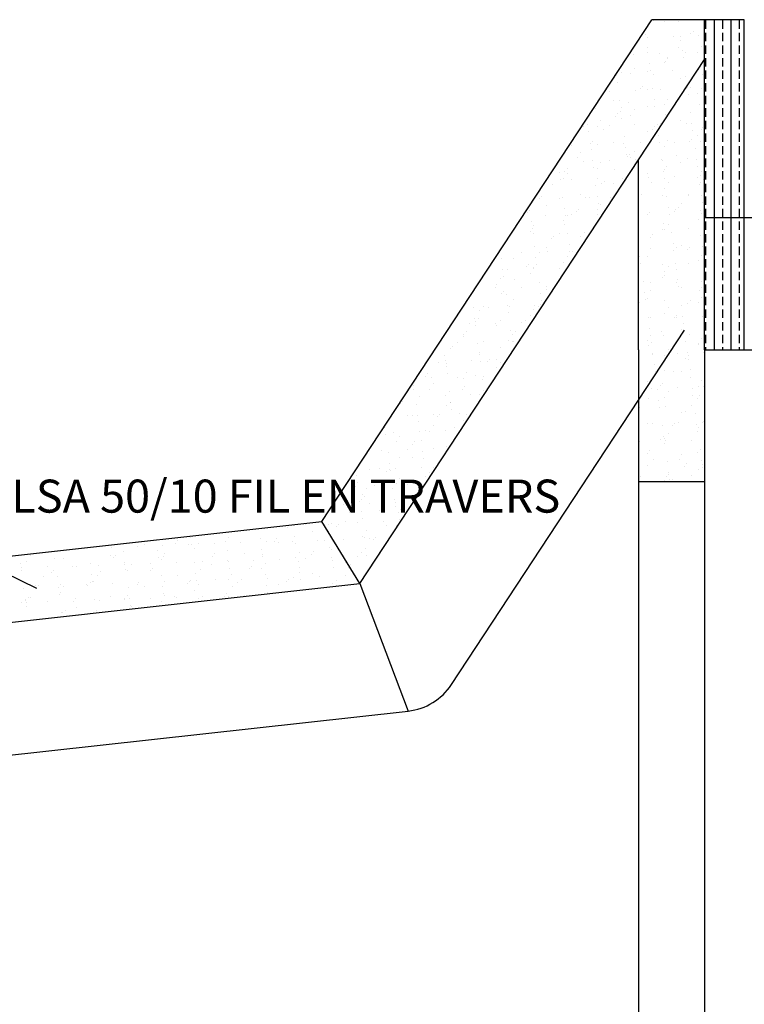
# Model space of a CAD drawing. Extents: x 0 to 1191, y -5 to 850.
# Drawn here: x 249 to 304, y 409 to 483 of the extents above; entities that cross this region are included whole.
import ezdxf

# ---------------------------------------------------------------- set-up
doc = ezdxf.new("R2010")
doc.units = 0
doc.header["$MEASUREMENT"] = 0
doc.linetypes.add('CACHE', pattern=[9.525, 6.35, -3.175])
doc.layers.get('0').update_dxf_attribs({"linetype": 'CONTINUOUS'})
doc.layers.add('CACHE', color=6, linetype='CACHE')
doc.layers.add('HACHURES', color=1, linetype='CONTINUOUS')

# ---------------------------------------------------------------- blocks, each defined once
blk = doc.blocks.new('*X10')
at = {"color": 0}
for p, q in [((297.085024, 483.247661), (297.085024, 483.247661)), ((297.859091, 483.229391), (297.859091, 483.229391)), ((298.954717, 483.175076), (298.954717, 483.175076)), ((296.447465, 482.238328), (296.447465, 482.238328)), ((296.584415, 482.006328), (296.584415, 482.006328)), ((298.542068, 482.07033), (298.542068, 482.07033)), ((299.120402, 482.036258), (299.120402, 482.036258)), ((299.136399, 481.795065), (299.136399, 481.795065)), ((299.884932, 482.27586), (299.884932, 482.27586)), ((300.056532, 482.463129), (300.056532, 482.463129)), ((300.499721, 482.134331), (300.499721, 482.134331)), ((296.576235, 481.215709), (296.576235, 481.215709)), ((298.958293, 481.264611), (298.958293, 481.264611)), ((300.681955, 481.314413), (300.681955, 481.314413)), ((295.566885, 480.717136), (295.566885, 480.717136)), ((296.629147, 480.858316), (296.629147, 480.858316)), ((297.524537, 480.781137), (297.524537, 480.781137)), ((298.137788, 480.493864), (298.137788, 480.493864)), ((298.148341, 480.380704), (298.148341, 480.380704)), ((299.245143, 480.969072), (299.245143, 480.969072)), ((299.314766, 480.440235), (299.314766, 480.440235)), ((299.48219, 480.845138), (299.48219, 480.845138)), ((300.409007, 480.88597), (300.409007, 480.88597)), ((295.593621, 479.673315), (295.593621, 479.673315)), ((296.737891, 480.032324), (296.737891, 480.032324)), ((297.86484, 480.065421), (297.86484, 480.065421)), ((297.976741, 480.193435), (297.976741, 480.193435)), ((294.23064, 479.095576), (294.23064, 479.095576)), ((294.614297, 479.343308), (294.614297, 479.343308)), ((295.320673, 479.244872), (295.320673, 479.244872)), ((296.57195, 479.407309), (296.57195, 479.407309)), ((296.807514, 479.503487), (296.807514, 479.503487)), ((297.050102, 479.182186), (297.050102, 479.182186)), ((298.529603, 479.471311), (298.529603, 479.471311)), ((299.126151, 478.872289), (299.126151, 478.872289)), ((299.496448, 479.060223), (299.496448, 479.060223)), ((294.300262, 478.566739), (294.300262, 478.566739)), ((296.06855, 478.11101), (296.06855, 478.11101)), ((296.24015, 478.298279), (296.24015, 478.298279)), ((296.581984, 478.05174), (296.581984, 478.05174)), ((296.989196, 478.123475), (296.989196, 478.123475)), ((293.708097, 477.909027), (293.708097, 477.909027)), ((295.665749, 477.973028), (295.665749, 477.973028)), ((297.623402, 478.037029), (297.623402, 478.037029)), ((298.143537, 477.329894), (298.143537, 477.329894)), ((292.690566, 476.619834), (292.690566, 476.619834)), ((294.037817, 477.231191), (294.037817, 477.231191)), ((294.481944, 477.186727), (294.481944, 477.186727)), ((294.648219, 476.683835), (294.648219, 476.683835)), ((295.141911, 477.099761), (295.141911, 477.099761)), ((296.605872, 476.747837), (296.605872, 476.747837)), ((297.09794, 477.297483), (297.09794, 477.297483)), ((297.167563, 476.768646), (297.167563, 476.768646)), ((297.870589, 476.901452), (297.870589, 476.901452)), ((298.563525, 476.811838), (298.563525, 476.811838)), ((294.160359, 476.028585), (294.160359, 476.028585)), ((294.331959, 476.215854), (294.331959, 476.215854)), ((294.590688, 476.360735), (294.590688, 476.360735)), ((294.660311, 475.831898), (294.660311, 475.831898)), ((295.326422, 476.080903), (295.326422, 476.080903)), ((295.59937, 476.509345), (295.59937, 476.509345)), ((297.941819, 476.12796), (297.941819, 476.12796)), ((291.737978, 475.246007), (291.737978, 475.246007)), ((292.083436, 475.423987), (292.083436, 475.423987)), ((292.782255, 475.260354), (292.782255, 475.260354)), ((293.055203, 475.688796), (293.055203, 475.688796)), ((293.695631, 475.310008), (293.695631, 475.310008)), ((295.653284, 475.374009), (295.653284, 475.374009)), ((297.131867, 475.244053), (297.131867, 475.244053)), ((297.349245, 475.388634), (297.349245, 475.388634)), ((297.610937, 475.43801), (297.610937, 475.43801)), ((292.153059, 474.89515), (292.153059, 474.89515)), ((293.23372, 475.017336), (293.23372, 475.017336)), ((294.841993, 474.451886), (294.841993, 474.451886)), ((296.587732, 474.88777), (296.587732, 474.88777)), ((296.960268, 475.056784), (296.960268, 475.056784)), ((290.831778, 473.811725), (290.831778, 473.811725)), ((292.252168, 473.94616), (292.252168, 473.94616)), ((292.423768, 474.133429), (292.423768, 474.133429)), ((292.789431, 473.875727), (292.789431, 473.875727)), ((294.043565, 474.067221), (294.043565, 474.067221)), ((294.747084, 473.939728), (294.747084, 473.939728)), ((294.950737, 473.625894), (294.950737, 473.625894)), ((296.033628, 474.045535), (296.033628, 474.045535)), ((296.704737, 474.003729), (296.704737, 474.003729)), ((291.325529, 472.93491), (291.325529, 472.93491)), ((291.499398, 473.246672), (291.499398, 473.246672)), ((292.334741, 473.515138), (292.334741, 473.515138)), ((295.02036, 473.097057), (295.02036, 473.097057)), ((295.052077, 472.974359), (295.052077, 472.974359)), ((295.223676, 473.161628), (295.223676, 473.161628)), ((295.332171, 472.916933), (295.332171, 472.916933)), ((295.605119, 473.345376), (295.605119, 473.345376)), ((289.814247, 472.522533), (289.814247, 472.522533)), ((291.7719, 472.586534), (291.7719, 472.586534)), ((292.443485, 472.689146), (292.443485, 472.689146)), ((292.513108, 472.160309), (292.513108, 472.160309)), ((292.788004, 472.096384), (292.788004, 472.096384)), ((293.060952, 472.524827), (293.060952, 472.524827)), ((293.729553, 472.650535), (293.729553, 472.650535)), ((295.687206, 472.714537), (295.687206, 472.714537)), ((289.936233, 471.752398), (289.936233, 471.752398)), ((290.343977, 471.863735), (290.343977, 471.863735)), ((290.515577, 472.051003), (290.515577, 472.051003)), ((290.516785, 471.704278), (290.516785, 471.704278)), ((294.125437, 471.96311), (294.125437, 471.96311)), ((294.734618, 471.340709), (294.734618, 471.340709)), ((295.202042, 471.717045), (295.202042, 471.717045)), ((289.417338, 470.852485), (289.417338, 470.852485)), ((290.005856, 471.223561), (290.005856, 471.223561)), ((290.243837, 471.275835), (290.243837, 471.275835)), ((290.819313, 471.212706), (290.819313, 471.212706)), ((292.69479, 470.780297), (292.69479, 470.780297)), ((292.776966, 471.276708), (292.776966, 471.276708)), ((293.143885, 470.891934), (293.143885, 470.891934)), ((293.315485, 471.079203), (293.315485, 471.079203)), ((294.049314, 470.903252), (294.049314, 470.903252)), ((288.607386, 469.968578), (288.607386, 469.968578)), ((291.505147, 470.082703), (291.505147, 470.082703)), ((292.217246, 469.880685), (292.217246, 469.880685)), ((292.803534, 469.954304), (292.803534, 469.954304)), ((293.828418, 469.906428), (293.828418, 469.906428)), ((288.435786, 469.78131), (288.435786, 469.78131)), ((288.96098, 469.262154), (288.96098, 469.262154)), ((289.913112, 469.778425), (289.913112, 469.778425)), ((290.187538, 469.843549), (290.187538, 469.843549)), ((291.870765, 469.842427), (291.870765, 469.842427)), ((292.873156, 469.425468), (292.873156, 469.425468)), ((293.066701, 469.360857), (293.066701, 469.360857)), ((287.509147, 468.77006), (287.509147, 468.77006)), ((287.680286, 468.906801), (287.680286, 468.906801)), ((288.895582, 468.489233), (288.895582, 468.489233)), ((290.296282, 469.017556), (290.296282, 469.017556)), ((290.365905, 468.48872), (290.365905, 468.48872)), ((290.522534, 468.540308), (290.522534, 468.540308)), ((290.853235, 468.553234), (290.853235, 468.553234)), ((291.235694, 468.809509), (291.235694, 468.809509)), ((291.407294, 468.996778), (291.407294, 468.996778)), ((292.793752, 468.932415), (292.793752, 468.932415)), ((292.810888, 468.617235), (292.810888, 468.617235)), ((287.78903, 468.080808), (287.78903, 468.080808)), ((287.978367, 467.719759), (287.978367, 467.719759)), ((290.249585, 468.111865), (290.249585, 468.111865)), ((290.309055, 467.79826), (290.309055, 467.79826)), ((287.705418, 467.291316), (287.705418, 467.291316)), ((287.858653, 467.551972), (287.858653, 467.551972)), ((287.942994, 467.115405), (287.942994, 467.115405)), ((289.499103, 466.914353), (289.499103, 466.914353)), ((289.900647, 467.179406), (289.900647, 467.179406)), ((290.547587, 467.108708), (290.547587, 467.108708)), ((291.510896, 466.918733), (291.510896, 466.918733)), ((291.8583, 467.243407), (291.8583, 467.243407)), ((288.040335, 466.17196), (288.040335, 466.17196)), ((289.327503, 466.727084), (289.327503, 466.727084)), ((290.656331, 466.282715), (290.656331, 466.282715)), ((287.036794, 465.681124), (287.036794, 465.681124)), ((288.400864, 465.715835), (288.400864, 465.715835)), ((288.966729, 466.098184), (288.966729, 466.098184)), ((288.994447, 465.745125), (288.994447, 465.745125)), ((290.528282, 465.376339), (290.528282, 465.376339)), ((290.725953, 465.753879), (290.725953, 465.753879)), ((290.9521, 465.809126), (290.9521, 465.809126)), ((285.533083, 465.235212), (285.533083, 465.235212)), ((286.422562, 465.277635), (286.422562, 465.277635)), ((287.419312, 464.644659), (287.419312, 464.644659)), ((287.590912, 464.831927), (287.590912, 464.831927)), ((288.149079, 465.345967), (288.149079, 465.345967)), ((288.218702, 464.81713), (288.218702, 464.81713)), ((290.255334, 464.947896), (290.255334, 464.947896)), ((285.641827, 464.409219), (285.641827, 464.409219)), ((286.019263, 464.391931), (286.019263, 464.391931)), ((287.711167, 464.127347), (287.711167, 464.127347)), ((287.976916, 464.455932), (287.976916, 464.455932)), ((287.984115, 464.55579), (287.984115, 464.55579)), ((289.934569, 464.519934), (289.934569, 464.519934)), ((285.167, 463.306798), (285.167, 463.306798)), ((285.439948, 463.735241), (285.439948, 463.735241)), ((285.71145, 463.880382), (285.71145, 463.880382)), ((286.492673, 463.633409), (286.492673, 463.633409)), ((288.400384, 463.437119), (288.400384, 463.437119)), ((288.981981, 463.146106), (288.981981, 463.146106)), ((285.066676, 463.018104), (285.066676, 463.018104)), ((285.511121, 462.562234), (285.511121, 462.562234)), ((285.682721, 462.749502), (285.682721, 462.749502)), ((285.893132, 462.500371), (285.893132, 462.500371)), ((287.024328, 463.082105), (287.024328, 463.082105)), ((288.509128, 462.611126), (288.509128, 462.611126)), ((288.972478, 462.934215), (288.972478, 462.934215)), ((289.292581, 462.661609), (289.292581, 462.661609)), ((286.001876, 461.674378), (286.001876, 461.674378)), ((286.118128, 461.647824), (286.118128, 461.647824)), ((286.428311, 462.113666), (286.428311, 462.113666)), ((288.075781, 461.711825), (288.075781, 461.711825)), ((288.48263, 461.777702), (288.48263, 461.777702)), ((288.57875, 462.082289), (288.57875, 462.082289)), ((283.38588, 461.563622), (283.38588, 461.563622)), ((283.884144, 461.293116), (283.884144, 461.293116)), ((284.160475, 461.583822), (284.160475, 461.583822)), ((284.584482, 461.550984), (284.584482, 461.550984)), ((286.071499, 461.145541), (286.071499, 461.145541)), ((287.716916, 460.963377), (287.716916, 460.963377)), ((287.989864, 461.39182), (287.989864, 461.39182)), ((288.31103, 461.590433), (288.31103, 461.590433)), ((283.142945, 460.29463), (283.142945, 460.29463)), ((283.494624, 460.73763), (283.494624, 460.73763)), ((283.564247, 460.208793), (283.564247, 460.208793)), ((283.60293, 460.479809), (283.60293, 460.479809)), ((283.77453, 460.667077), (283.77453, 460.667077)), ((285.100598, 460.358631), (285.100598, 460.358631)), ((285.445697, 460.571271), (285.445697, 460.571271)), ((287.058251, 460.422632), (287.058251, 460.422632)), ((287.38439, 460.579184), (287.38439, 460.579184)), ((282.676291, 459.468559), (282.676291, 459.468559)), ((282.90153, 459.750722), (282.90153, 459.750722)), ((285.172749, 460.142828), (285.172749, 460.142828)), ((286.253181, 459.765529), (286.253181, 459.765529)), ((286.402839, 459.508008), (286.402839, 459.508008)), ((286.574439, 459.695277), (286.574439, 459.695277)), ((282.190357, 458.920802), (282.190357, 458.920802)), ((282.628582, 459.322279), (282.628582, 459.322279)), ((283.745929, 458.828781), (283.745929, 458.828781)), ((284.14801, 458.984803), (284.14801, 458.984803)), ((286.105663, 459.048805), (286.105663, 459.048805)), ((286.361925, 458.939537), (286.361925, 458.939537)), ((286.434059, 458.949696), (286.434059, 458.949696)), ((281.694739, 458.397384), (281.694739, 458.397384)), ((281.866339, 458.584652), (281.866339, 458.584652)), ((283.854673, 458.002789), (283.854673, 458.002789)), ((283.889892, 458.129147), (283.889892, 458.129147)), ((285.476199, 458.496759), (285.476199, 458.496759)), ((286.431547, 458.4107), (286.431547, 458.4107)), ((280.7681, 457.386134), (280.7681, 457.386134)), ((281.238677, 457.892033), (281.238677, 457.892033)), ((281.284157, 457.486521), (281.284157, 457.486521)), ((281.345725, 457.308598), (281.345725, 457.308598)), ((283.24181, 457.550522), (283.24181, 457.550522)), ((283.924296, 457.473952), (283.924296, 457.473952)), ((284.494648, 457.425583), (284.494648, 457.425583)), ((284.666248, 457.612851), (284.666248, 457.612851)), ((285.199463, 457.614523), (285.199463, 457.614523)), ((285.451446, 457.407302), (285.451446, 457.407302)), ((279.958148, 456.502227), (279.958148, 456.502227)), ((281.347421, 457.066041), (281.347421, 457.066041)), ((281.417044, 456.537204), (281.417044, 456.537204)), ((282.907279, 456.586753), (282.907279, 456.586753)), ((285.178498, 456.978859), (285.178498, 456.978859)), ((279.786548, 456.314959), (279.786548, 456.314959)), ((280.266626, 456.197328), (280.266626, 456.197328)), ((280.363112, 455.766204), (280.363112, 455.766204)), ((282.224279, 456.26133), (282.224279, 456.26133)), ((282.634331, 456.15831), (282.634331, 456.15831)), ((283.568008, 456.414333), (283.568008, 456.414333)), ((284.105978, 456.09394), (284.105978, 456.09394)), ((284.181932, 456.325331), (284.181932, 456.325331)), ((278.859909, 455.303709), (278.859909, 455.303709)), ((278.909792, 455.600456), (278.909792, 455.600456)), ((280.090164, 455.337761), (280.090164, 455.337761)), ((281.598726, 455.157192), (281.598726, 455.157192)), ((282.586457, 455.343158), (282.586457, 455.343158)), ((282.758056, 455.530426), (282.758056, 455.530426)), ((283.229344, 454.951503), (283.229344, 454.951503)), ((283.895641, 454.965177), (283.895641, 454.965177)), ((284.214722, 455.267948), (284.214722, 455.267948)), ((277.878357, 454.232534), (277.878357, 454.232534)), ((278.049957, 454.419802), (278.049957, 454.419802)), ((279.091474, 454.220444), (279.091474, 454.220444)), ((279.314038, 454.823501), (279.314038, 454.823501)), ((281.271691, 454.887502), (281.271691, 454.887502)), ((281.659817, 454.331908), (281.659817, 454.331908)), ((281.70747, 454.3312), (281.70747, 454.3312)), ((280.365491, 453.453221), (280.365491, 453.453221)), ((280.849865, 453.448001), (280.849865, 453.448001)), ((281.351474, 454.144628), (281.351474, 454.144628)), ((281.777092, 453.802363), (281.777092, 453.802363)), ((282.323144, 453.517222), (282.323144, 453.517222)), ((278.407838, 453.38922), (278.407838, 453.38922)), ((278.807307, 453.324079), (278.807307, 453.324079)), ((279.200218, 453.394452), (279.200218, 453.394452)), ((279.269841, 452.865615), (279.269841, 452.865615)), ((280.678266, 453.260733), (280.678266, 453.260733)), ((282.640079, 452.99434), (282.640079, 452.99434)), ((282.913028, 453.422783), (282.913028, 453.422783)), ((276.692966, 452.457704), (276.692966, 452.457704)), ((277.390308, 452.100027), (277.390308, 452.100027)), ((279.347961, 452.164028), (279.347961, 452.164028)), ((279.751626, 452.249483), (279.751626, 452.249483)), ((280.095912, 452.173791), (280.095912, 452.173791)), ((280.368861, 452.602234), (280.368861, 452.602234)), ((281.305614, 452.228029), (281.305614, 452.228029)), ((281.958774, 452.422351), (281.958774, 452.422351)), ((276.762589, 451.928867), (276.762589, 451.928867)), ((277.551745, 451.353242), (277.551745, 451.353242)), ((277.824693, 451.781685), (277.824693, 451.781685)), ((278.941674, 451.365576), (278.941674, 451.365576)), ((279.451523, 451.485603), (279.451523, 451.485603)), ((276.43772, 450.726199), (276.43772, 450.726199)), ((276.944271, 450.548855), (276.944271, 450.548855)), ((278.395373, 450.7902), (278.395373, 450.7902)), ((278.770075, 451.178308), (278.770075, 451.178308)), ((279.560267, 450.65961), (279.560267, 450.65961)), ((280.353026, 450.854202), (280.353026, 450.854202)), ((281.357223, 450.980659), (281.357223, 450.980659)), ((277.053015, 449.722862), (277.053015, 449.722862)), ((277.843435, 450.167058), (277.843435, 450.167058)), ((278.813056, 450.16011), (278.813056, 450.16011)), ((279.629889, 450.130774), (279.629889, 450.130774)), ((275.53152, 449.291918), (275.53152, 449.291918)), ((276.268889, 449.339561), (276.268889, 449.339561)), ((276.861883, 449.095883), (276.861883, 449.095883)), ((277.033483, 449.283151), (277.033483, 449.283151)), ((277.122638, 449.194026), (277.122638, 449.194026)), ((277.489173, 449.355919), (277.489173, 449.355919)), ((279.446826, 449.419921), (279.446826, 449.419921)), ((280.101661, 449.009822), (280.101661, 449.009822)), ((280.374609, 449.438265), (280.374609, 449.438265)), ((274.545763, 448.786114), (274.545763, 448.786114)), ((274.615386, 448.257278), (274.615386, 448.257278)), ((277.830442, 448.617716), (277.830442, 448.617716)), ((279.811571, 448.750762), (279.811571, 448.750762)), ((279.833392, 448.31135), (279.833392, 448.31135)), ((274.513989, 448.002725), (274.513989, 448.002725)), ((275.286275, 447.797167), (275.286275, 447.797167)), ((275.935244, 448.084633), (275.935244, 448.084633)), ((276.471642, 448.066727), (276.471642, 448.066727)), ((277.30432, 447.814014), (277.30432, 447.814014)), ((277.557494, 448.189273), (277.557494, 448.189273)), ((278.429295, 448.130728), (278.429295, 448.130728)), ((279.661792, 448.124082), (279.661792, 448.124082)), ((274.797068, 446.877266), (274.797068, 446.877266)), ((274.953692, 447.013458), (274.953692, 447.013458)), ((275.013327, 447.368724), (275.013327, 447.368724)), ((275.125292, 447.200726), (275.125292, 447.200726)), ((277.413064, 446.988021), (277.413064, 446.988021)), ((277.476707, 446.7569), (277.476707, 446.7569)), ((278.735152, 447.112832), (278.735152, 447.112832)), ((278.818804, 446.99614), (278.818804, 446.99614)), ((273.561401, 446.628898), (273.561401, 446.628898)), ((274.027053, 446.002208), (274.027053, 446.002208)), ((274.905812, 446.051273), (274.905812, 446.051273)), ((275.519054, 446.692899), (275.519054, 446.692899)), ((276.274637, 446.175591), (276.274637, 446.175591)), ((277.482686, 446.459185), (277.482686, 446.459185)), ((277.753601, 446.041657), (277.753601, 446.041657)), ((277.925201, 446.228925), (277.925201, 446.228925)), ((273.73047, 445.355042), (273.73047, 445.355042)), ((274.612854, 445.258618), (274.612854, 445.258618)), ((274.975435, 445.522436), (274.975435, 445.522436)), ((276.570507, 445.322619), (276.570507, 445.322619)), ((277.836191, 445.453746), (277.836191, 445.453746)), ((264.586379, 444.510286), (264.586379, 444.510286)), ((265.109607, 444.51497), (265.109607, 444.51497)), ((269.318954, 444.891584), (269.318954, 444.891584)), ((269.782564, 445.00377), (269.782564, 445.00377)), ((270.697548, 445.130615), (270.697548, 445.130615)), ((271.186303, 444.534493), (271.186303, 444.534493)), ((272.39856, 445.114525), (272.39856, 445.114525)), ((272.468183, 444.585688), (272.468183, 444.585688)), ((272.655201, 445.194617), (272.655201, 445.194617)), ((273.045501, 444.931032), (273.045501, 444.931032)), ((273.217101, 445.118301), (273.217101, 445.118301)), ((275.292024, 444.633197), (275.292024, 444.633197)), ((276.826961, 445.030407), (276.826961, 445.030407)), ((277.563243, 445.025303), (277.563243, 445.025303)), ((277.664368, 445.079173), (277.664368, 445.079173)), ((261.000994, 443.868853), (261.000994, 443.868853)), ((262.009505, 444.102374), (262.009505, 444.102374)), ((264.610854, 443.780959), (264.610854, 443.780959)), ((264.836659, 444.086527), (264.836659, 444.086527)), ((267.275313, 444.067022), (267.275313, 444.067022)), ((267.722365, 443.777421), (267.722365, 443.777421)), ((268.337402, 443.820408), (268.337402, 443.820408)), ((268.509002, 444.007677), (268.509002, 444.007677)), ((269.680018, 443.841423), (269.680018, 443.841423)), ((269.891308, 444.177777), (269.891308, 444.177777)), ((271.637671, 443.905424), (271.637671, 443.905424)), ((272.118862, 443.919783), (272.118862, 443.919783)), ((272.747857, 443.812648), (272.747857, 443.812648)), ((273.595324, 443.969425), (273.595324, 443.969425)), ((275.019076, 444.204754), (275.019076, 444.204754)), ((275.157117, 444.142425), (275.157117, 444.142425)), ((275.552977, 444.033426), (275.552977, 444.033426)), ((275.84541, 443.959232), (275.84541, 443.959232)), ((276.01701, 444.1465), (276.01701, 444.1465)), ((254.018794, 443.329413), (254.018794, 443.329413)), ((255.976447, 443.393414), (255.976447, 443.393414)), ((256.886257, 443.054871), (256.886257, 443.054871)), ((257.102847, 443.642136), (257.102847, 443.642136)), ((257.9341, 443.457415), (257.9341, 443.457415)), ((258.45972, 443.595717), (258.45972, 443.595717)), ((259.502253, 443.165626), (259.502253, 443.165626)), ((259.891753, 443.521416), (259.891753, 443.521416)), ((260.829394, 443.681584), (260.829394, 443.681584)), ((261.849406, 443.585418), (261.849406, 443.585418)), ((262.079127, 443.573537), (262.079127, 443.573537)), ((262.292492, 443.265978), (262.292492, 443.265978)), ((262.56544, 443.694421), (262.56544, 443.694421)), ((263.807059, 443.649419), (263.807059, 443.649419)), ((264.768061, 443.130274), (264.768061, 443.130274)), ((265.764712, 443.71342), (265.764712, 443.71342)), ((267.384057, 443.241029), (267.384057, 443.241029)), ((268.642136, 443.713944), (268.642136, 443.713944)), ((269.960931, 443.64894), (269.960931, 443.64894)), ((271.30891, 443.035876), (271.30891, 443.035876)), ((272.474909, 443.384205), (272.474909, 443.384205)), ((272.649865, 443.205677), (272.649865, 443.205677)), ((275.265861, 443.316432), (275.265861, 443.316432)), ((276.280386, 443.011622), (276.280386, 443.011622)), ((249.565908, 442.327203), (249.565908, 442.327203)), ((249.838856, 442.755645), (249.838856, 442.755645)), ((251.690072, 442.561387), (251.690072, 442.561387)), ((252.394747, 442.531511), (252.394747, 442.531511)), ((255.915553, 442.775168), (255.915553, 442.775168)), ((256.121295, 442.57096), (256.121295, 442.57096)), ((256.292895, 442.758228), (256.292895, 442.758228)), ((259.571876, 442.636789), (259.571876, 442.636789)), ((259.748325, 442.445429), (259.748325, 442.445429)), ((259.902755, 442.670335), (259.902755, 442.670335)), ((260.021273, 442.873872), (260.021273, 442.873872)), ((262.854471, 442.275591), (262.854471, 442.275591)), ((263.629303, 442.709784), (263.629303, 442.709784)), ((263.800903, 442.897052), (263.800903, 442.897052)), ((264.812124, 442.339593), (264.812124, 442.339593)), ((264.876805, 442.304281), (264.876805, 442.304281)), ((266.097969, 442.893395), (266.097969, 442.893395)), ((266.769777, 442.403594), (266.769777, 442.403594)), ((267.410763, 442.809158), (267.410763, 442.809158)), ((267.453679, 442.712192), (267.453679, 442.712192)), ((268.72743, 442.467595), (268.72743, 442.467595)), ((269.930742, 442.563656), (269.930742, 442.563656)), ((270.142613, 442.268928), (270.142613, 442.268928)), ((270.20369, 442.992099), (270.20369, 442.992099)), ((270.685083, 442.531596), (270.685083, 442.531596)), ((271.13731, 442.848607), (271.13731, 442.848607)), ((272.642736, 442.595598), (272.642736, 442.595598)), ((272.758609, 442.379684), (272.758609, 442.379684)), ((274.600389, 442.659599), (274.600389, 442.659599)), ((274.91877, 442.947982), (274.91877, 442.947982)), ((275.335483, 442.787595), (275.335483, 442.787595)), ((249.113197, 442.153475), (249.113197, 442.153475)), ((249.1509, 441.827583), (249.1509, 441.827583)), ((249.18282, 441.624638), (249.18282, 441.624638)), ((251.108553, 441.891584), (251.108553, 441.891584)), ((251.584796, 441.647604), (251.584796, 441.647604)), ((253.066206, 441.955585), (253.066206, 441.955585)), ((253.371386, 441.954619), (253.371386, 441.954619)), ((254.379005, 442.118123), (254.379005, 442.118123)), ((255.023859, 442.019586), (255.023859, 442.019586)), ((255.194656, 441.55971), (255.194656, 441.55971)), ((256.981512, 442.083588), (256.981512, 442.083588)), ((256.995001, 442.228878), (256.995001, 442.228878)), ((257.064624, 441.700041), (257.064624, 441.700041)), ((257.204158, 441.62488), (257.204158, 441.62488)), ((257.477106, 442.053323), (257.477106, 442.053323)), ((258.921203, 441.599159), (258.921203, 441.599159)), ((258.939165, 442.147589), (258.939165, 442.147589)), ((259.092803, 441.786428), (259.092803, 441.786428)), ((260.896818, 442.21159), (260.896818, 442.21159)), ((262.260809, 442.193526), (262.260809, 442.193526)), ((262.702663, 441.698534), (262.702663, 441.698534)), ((263.553802, 442.072846), (263.553802, 442.072846)), ((264.946428, 441.775444), (264.946428, 441.775444)), ((266.429211, 441.737983), (266.429211, 441.737983)), ((266.600811, 441.925251), (266.600811, 441.925251)), ((267.386575, 441.743107), (267.386575, 441.743107)), ((267.659523, 442.17155), (267.659523, 442.17155)), ((270.210671, 441.837358), (270.210671, 441.837358)), ((272.828232, 441.850847), (272.828232, 441.850847)), ((273.736219, 442.191073), (273.736219, 442.191073)), ((273.937219, 441.876807), (273.937219, 441.876807)), ((274.108819, 442.064075), (274.108819, 442.064075)), ((250.827219, 441.13407), (250.827219, 441.13407)), ((251.413196, 441.460336), (251.413196, 441.460336)), ((251.871754, 441.181375), (251.871754, 441.181375)), ((254.487749, 441.29213), (254.487749, 441.29213)), ((254.557372, 440.763293), (254.557372, 440.763293)), ((254.659991, 440.804331), (254.659991, 440.804331)), ((254.932939, 441.232774), (254.932939, 441.232774)), ((259.753558, 441.256778), (259.753558, 441.256778)), ((259.990618, 440.777309), (259.990618, 440.777309)), ((261.009635, 441.252297), (261.009635, 441.252297)), ((261.892712, 440.814627), (261.892712, 440.814627)), ((261.948271, 440.84131), (261.948271, 440.84131)), ((262.369553, 441.367533), (262.369553, 441.367533)), ((262.439176, 440.838696), (262.439176, 440.838696)), ((263.905924, 440.905311), (263.905924, 440.905311)), ((264.842408, 440.922558), (264.842408, 440.922558)), ((265.115356, 441.351001), (265.115356, 441.351001)), ((265.863577, 440.969313), (265.863577, 440.969313)), ((267.635361, 441.33218), (267.635361, 441.33218)), ((267.82123, 441.033314), (267.82123, 441.033314)), ((269.229119, 440.766182), (269.229119, 440.766182)), ((269.400719, 440.953451), (269.400719, 440.953451)), ((269.778883, 441.097315), (269.778883, 441.097315)), ((270.251357, 441.442936), (270.251357, 441.442936)), ((270.32098, 440.914099), (270.32098, 440.914099)), ((271.192052, 441.370524), (271.192052, 441.370524)), ((271.736536, 441.161316), (271.736536, 441.161316)), ((273.010579, 440.865557), (273.010579, 440.865557)), ((273.694189, 441.225318), (273.694189, 441.225318)), ((275.024825, 441.040785), (275.024825, 441.040785)), ((275.297773, 441.469228), (275.297773, 441.469228)), ((249.364502, 440.244627), (249.364502, 440.244627)), ((250.202353, 440.457303), (250.202353, 440.457303)), ((250.486556, 440.449086), (250.486556, 440.449086)), ((251.980498, 440.355382), (251.980498, 440.355382)), ((252.160006, 440.521304), (252.160006, 440.521304)), ((252.388772, 440.412225), (252.388772, 440.412225)), ((254.117659, 440.585305), (254.117659, 440.585305)), ((254.213104, 440.488535), (254.213104, 440.488535)), ((254.384704, 440.675803), (254.384704, 440.675803)), ((256.075312, 440.649306), (256.075312, 440.649306)), ((257.246306, 440.320029), (257.246306, 440.320029)), ((257.994564, 440.58791), (257.994564, 440.58791)), ((258.032965, 440.713308), (258.032965, 440.713308)), ((258.465468, 440.431748), (258.465468, 440.431748)), ((259.862302, 440.430785), (259.862302, 440.430785)), ((261.721112, 440.627359), (261.721112, 440.627359)), ((262.298241, 440.102009), (262.298241, 440.102009)), ((262.571189, 440.530452), (262.571189, 440.530452)), ((265.12811, 440.395432), (265.12811, 440.395432)), ((265.502572, 440.726733), (265.502572, 440.726733)), ((267.744105, 440.506188), (267.744105, 440.506188)), ((268.647885, 440.549975), (268.647885, 440.549975)), ((272.753606, 440.648679), (272.753606, 440.648679)), ((273.009914, 440.470835), (273.009914, 440.470835)), ((249.473246, 439.418634), (249.473246, 439.418634)), ((249.505005, 439.377911), (249.505005, 439.377911)), ((249.676605, 439.565179), (249.676605, 439.565179)), ((249.844605, 439.591676), (249.844605, 439.591676)), ((252.05012, 439.826545), (252.05012, 439.826545)), ((252.115824, 439.983782), (252.115824, 439.983782)), ((253.100129, 439.296112), (253.100129, 439.296112)), ((253.286465, 439.477285), (253.286465, 439.477285)), ((254.739054, 439.383281), (254.739054, 439.383281)), ((255.057781, 439.360114), (255.057781, 439.360114)), ((255.921301, 439.611199), (255.921301, 439.611199)), ((257.013012, 439.516734), (257.013012, 439.516734)), ((257.015434, 439.424115), (257.015434, 439.424115)), ((257.184612, 439.704003), (257.184612, 439.704003)), ((257.35505, 439.494037), (257.35505, 439.494037)), ((258.973087, 439.488116), (258.973087, 439.488116)), ((259.754074, 439.28146), (259.754074, 439.28146)), ((259.931924, 439.901948), (259.931924, 439.901948)), ((260.027022, 439.709903), (260.027022, 439.709903)), ((260.794472, 439.616109), (260.794472, 439.616109)), ((260.93074, 439.552117), (260.93074, 439.552117)), ((262.620858, 439.458684), (262.620858, 439.458684)), ((262.888393, 439.616119), (262.888393, 439.616119)), ((264.52102, 439.655558), (264.52102, 439.655558)), ((264.69262, 439.842826), (264.69262, 439.842826)), ((264.846046, 439.68012), (264.846046, 439.68012)), ((265.236854, 439.56944), (265.236854, 439.56944)), ((266.103718, 439.729426), (266.103718, 439.729426)), ((266.803699, 439.744121), (266.803699, 439.744121)), ((267.813728, 439.977351), (267.813728, 439.977351)), ((249.184823, 439.16811), (249.184823, 439.16811)), ((249.542869, 438.889797), (249.542869, 438.889797)), ((249.571657, 439.163233), (249.571657, 439.163233)), ((251.142476, 439.232111), (251.142476, 439.232111)), ((252.476513, 438.593378), (252.476513, 438.593378)), ((253.377134, 438.79065), (253.377134, 438.79065)), ((254.847798, 438.557289), (254.847798, 438.557289)), ((257.424672, 438.9652), (257.424672, 438.9652)), ((257.482855, 438.889354), (257.482855, 438.889354)), ((250.832967, 437.970101), (250.832967, 437.970101)), ((252.231802, 438.446533), (252.231802, 438.446533)), ((252.304913, 438.40611), (252.304913, 438.40611))]:
    blk.add_line(p, q, dxfattribs=at)
blk = doc.blocks.new('*X15')
at = {"color": 0}
for p, q in [((300.487256, 479.535312), (300.487256, 479.535312)), ((300.77665, 479.221635), (300.77665, 479.221635)), ((299.581055, 478.101031), (299.581055, 478.101031)), ((299.605192, 478.234231), (299.605192, 478.234231)), ((299.85001, 478.210385), (299.85001, 478.210385)), ((300.687704, 478.150444), (300.687704, 478.150444)), ((299.040058, 477.326478), (299.040058, 477.326478)), ((299.674814, 477.705394), (299.674814, 477.705394)), ((300.414756, 477.722001), (300.414756, 477.722001)), ((298.868459, 477.13921), (298.868459, 477.13921)), ((300.521178, 476.875839), (300.521178, 476.875839)), ((299.856496, 476.325382), (299.856496, 476.325382)), ((299.131899, 475.708319), (299.131899, 475.708319)), ((299.56859, 475.502012), (299.56859, 475.502012)), ((299.96524, 475.49939), (299.96524, 475.49939)), ((300.741727, 475.156159), (300.741727, 475.156159)), ((297.457989, 474.562642), (297.457989, 474.562642)), ((300.034863, 474.970553), (300.034863, 474.970553)), ((300.420505, 474.558031), (300.420505, 474.558031)), ((300.693453, 474.986474), (300.693453, 474.986474)), ((297.527611, 474.033805), (297.527611, 474.033805)), ((297.876338, 473.737482), (297.876338, 473.737482)), ((298.149286, 474.165925), (298.149286, 474.165925)), ((298.66239, 474.06773), (298.66239, 474.06773)), ((299.760176, 474.084984), (299.760176, 474.084984)), ((299.931776, 474.272252), (299.931776, 474.272252)), ((300.216545, 473.590541), (300.216545, 473.590541)), ((300.620043, 474.131732), (300.620043, 474.131732)), ((298.833536, 473.073734), (298.833536, 473.073734)), ((299.602512, 472.842539), (299.602512, 472.842539)), ((297.644859, 472.778538), (297.644859, 472.778538)), ((297.709293, 472.653793), (297.709293, 472.653793)), ((298.023585, 472.189827), (298.023585, 472.189827)), ((299.137648, 472.54435), (299.137648, 472.54435)), ((300.325289, 472.764548), (300.325289, 472.764548)), ((300.394912, 472.235712), (300.394912, 472.235712)), ((296.593481, 471.723801), (296.593481, 471.723801)), ((296.692271, 471.40471), (296.692271, 471.40471)), ((297.818037, 471.8278), (297.818037, 471.8278)), ((297.851985, 472.002559), (297.851985, 472.002559)), ((298.649924, 471.468711), (298.649924, 471.468711)), ((300.426253, 471.394062), (300.426253, 471.394062)), ((300.607577, 471.532713), (300.607577, 471.532713)), ((300.699202, 471.822505), (300.699202, 471.822505)), ((296.925345, 470.991309), (296.925345, 470.991309)), ((297.88766, 471.298964), (297.88766, 471.298964)), ((298.155035, 471.001956), (298.155035, 471.001956)), ((300.576594, 470.8557), (300.576594, 470.8557)), ((300.651893, 471.030758), (300.651893, 471.030758)), ((300.823493, 471.218026), (300.823493, 471.218026)), ((295.943794, 469.920134), (295.943794, 469.920134)), ((296.115394, 470.107402), (296.115394, 470.107402)), ((297.743724, 470.03443), (297.743724, 470.03443)), ((297.882086, 470.573513), (297.882086, 470.573513)), ((298.069342, 469.918952), (298.069342, 469.918952)), ((299.701377, 470.098432), (299.701377, 470.098432)), ((299.725254, 470.019508), (299.725254, 470.019508)), ((300.685338, 470.029707), (300.685338, 470.029707)), ((298.915302, 469.135601), (298.915302, 469.135601)), ((299.143397, 469.38038), (299.143397, 469.38038)), ((300.75496, 469.500871), (300.75496, 469.500871)), ((296.59923, 468.559831), (296.59923, 468.559831)), ((296.726194, 468.745238), (296.726194, 468.745238)), ((298.178086, 469.092959), (298.178086, 469.092959)), ((298.247709, 468.564123), (298.247709, 468.564123)), ((298.683847, 468.809239), (298.683847, 468.809239)), ((298.743702, 468.948333), (298.743702, 468.948333)), ((300.6415, 468.87324), (300.6415, 468.87324)), ((300.70495, 468.658535), (300.70495, 468.658535)), ((297.817063, 467.937083), (297.817063, 467.937083)), ((298.160783, 467.837986), (298.160783, 467.837986)), ((300.432002, 468.230092), (300.432002, 468.230092)), ((296.835511, 466.865908), (296.835511, 466.865908)), ((297.007111, 467.053176), (297.007111, 467.053176)), ((297.731259, 467.435411), (297.731259, 467.435411)), ((297.887835, 467.409543), (297.887835, 467.409543)), ((298.429391, 467.184111), (298.429391, 467.184111)), ((299.688912, 467.499412), (299.688912, 467.499412)), ((300.616971, 466.965283), (300.616971, 466.965283)), ((298.538135, 466.358118), (298.538135, 466.358118)), ((299.149146, 466.216411), (299.149146, 466.216411)), ((300.740364, 466.129133), (300.740364, 466.129133)), ((296.030883, 465.42137), (296.030883, 465.42137)), ((296.604979, 465.395862), (296.604979, 465.395862)), ((296.825059, 466.00113), (296.825059, 466.00113)), ((298.607757, 465.829281), (298.607757, 465.829281)), ((298.782712, 466.065131), (298.782712, 466.065131)), ((299.635419, 465.894107), (299.635419, 465.894107)), ((299.807019, 466.081375), (299.807019, 466.081375)), ((300.710699, 465.494566), (300.710699, 465.494566)), ((296.100506, 464.892533), (296.100506, 464.892533)), ((297.765181, 464.775939), (297.765181, 464.775939)), ((298.166532, 464.674017), (298.166532, 464.674017)), ((298.70878, 464.882857), (298.70878, 464.882857)), ((299.722834, 464.83994), (299.722834, 464.83994)), ((300.437751, 465.066123), (300.437751, 465.066123)), ((297.893584, 464.245574), (297.893584, 464.245574)), ((297.898828, 463.99895), (297.898828, 463.99895)), ((298.789439, 464.44927), (298.789439, 464.44927)), ((296.282188, 463.512521), (296.282188, 463.512521)), ((296.812593, 463.402111), (296.812593, 463.402111)), ((297.727228, 463.811682), (297.727228, 463.811682)), ((298.770246, 463.466112), (298.770246, 463.466112)), ((298.898183, 463.623277), (298.898183, 463.623277)), ((300.727899, 463.530114), (300.727899, 463.530114)), ((296.390932, 462.686529), (296.390932, 462.686529)), ((296.800589, 462.800432), (296.800589, 462.800432)), ((298.967806, 463.09444), (298.967806, 463.09444)), ((299.154894, 463.052441), (299.154894, 463.052441)), ((300.527137, 462.839881), (300.527137, 462.839881)), ((300.698737, 463.02715), (300.698737, 463.02715)), ((295.990637, 461.916525), (295.990637, 461.916525)), ((296.460554, 462.157692), (296.460554, 462.157692)), ((296.610727, 462.231892), (296.610727, 462.231892)), ((297.864046, 462.031831), (297.864046, 462.031831)), ((299.149488, 461.714428), (299.149488, 461.714428)), ((299.600497, 461.828632), (299.600497, 461.828632)), ((299.821699, 462.095832), (299.821699, 462.095832)), ((300.4435, 461.902153), (300.4435, 461.902153)), ((300.716448, 462.330596), (300.716448, 462.330596)), ((297.899333, 461.081604), (297.899333, 461.081604)), ((298.172281, 461.510047), (298.172281, 461.510047)), ((298.790546, 460.944725), (298.790546, 460.944725)), ((296.642236, 460.77768), (296.642236, 460.77768)), ((296.846515, 460.742638), (296.846515, 460.742638)), ((298.618946, 460.757456), (298.618946, 460.757456)), ((298.804168, 460.80664), (298.804168, 460.80664)), ((299.258232, 460.888436), (299.258232, 460.888436)), ((299.327855, 460.359599), (299.327855, 460.359599)), ((300.761821, 460.870641), (300.761821, 460.870641)), ((296.75098, 459.951688), (296.75098, 459.951688)), ((296.820603, 459.422851), (296.820603, 459.422851)), ((297.692306, 459.746207), (297.692306, 459.746207)), ((297.851581, 459.432812), (297.851581, 459.432812)), ((299.160643, 459.888472), (299.160643, 459.888472)), ((299.809234, 459.496813), (299.809234, 459.496813)), ((296.616476, 459.067923), (296.616476, 459.067923)), ((296.710755, 458.675031), (296.710755, 458.675031)), ((296.882355, 458.862299), (296.882355, 458.862299)), ((299.509537, 458.979587), (299.509537, 458.979587)), ((300.449248, 458.738184), (300.449248, 458.738184)), ((300.492214, 458.774406), (300.492214, 458.774406)), ((300.722197, 459.166627), (300.722197, 459.166627)), ((296.94538, 457.998531), (296.94538, 457.998531)), ((297.002285, 458.042839), (297.002285, 458.042839)), ((297.905081, 457.917635), (297.905081, 457.917635)), ((298.17803, 458.346078), (298.17803, 458.346078)), ((298.903033, 458.062532), (298.903033, 458.062532)), ((299.618281, 458.153595), (299.618281, 458.153595)), ((300.860686, 458.126533), (300.860686, 458.126533)), ((297.111029, 457.216847), (297.111029, 457.216847)), ((299.510663, 457.70323), (299.510663, 457.70323)), ((299.682263, 457.890499), (299.682263, 457.890499)), ((299.687903, 457.624758), (299.687903, 457.624758)), ((295.92785, 456.709338), (295.92785, 456.709338)), ((297.180652, 456.68801), (297.180652, 456.68801)), ((297.885503, 456.77334), (297.885503, 456.77334)), ((298.584023, 456.691981), (298.584023, 456.691981)), ((299.166392, 456.724502), (299.166392, 456.724502)), ((299.843156, 456.837341), (299.843156, 456.837341)), ((296.622225, 455.903953), (296.622225, 455.903953)), ((297.774072, 455.808074), (297.774072, 455.808074)), ((299.869585, 456.244746), (299.869585, 456.244746)), ((300.727945, 456.002657), (300.727945, 456.002657)), ((296.932915, 455.399512), (296.932915, 455.399512)), ((297.362334, 455.307998), (297.362334, 455.307998)), ((297.602472, 455.620805), (297.602472, 455.620805)), ((298.183778, 455.182108), (298.183778, 455.182108)), ((298.890568, 455.463513), (298.890568, 455.463513)), ((299.978329, 455.418753), (299.978329, 455.418753)), ((300.454997, 455.574214), (300.454997, 455.574214)), ((300.848221, 455.527514), (300.848221, 455.527514)), ((296.675832, 454.609556), (296.675832, 454.609556)), ((297.471078, 454.482005), (297.471078, 454.482005)), ((297.91083, 454.753665), (297.91083, 454.753665)), ((300.047952, 454.889917), (300.047952, 454.889917)), ((300.40238, 454.649005), (300.40238, 454.649005)), ((300.57398, 454.836273), (300.57398, 454.836273)), ((296.026715, 453.965231), (296.026715, 453.965231)), ((297.5407, 453.953169), (297.5407, 453.953169)), ((297.984368, 454.029232), (297.984368, 454.029232)), ((299.172141, 453.560533), (299.172141, 453.560533)), ((299.475741, 453.637755), (299.475741, 453.637755)), ((299.942021, 454.093233), (299.942021, 454.093233)), ((300.229634, 453.509905), (300.229634, 453.509905)), ((296.627974, 452.739984), (296.627974, 452.739984)), ((296.966837, 452.740039), (296.966837, 452.740039)), ((298.665789, 452.753848), (298.665789, 452.753848)), ((298.92449, 452.804041), (298.92449, 452.804041)), ((300.733694, 452.838688), (300.733694, 452.838688)), ((300.882143, 452.868042), (300.882143, 452.868042)), ((297.722382, 452.573157), (297.722382, 452.573157)), ((298.189527, 452.018139), (298.189527, 452.018139)), ((298.494189, 452.566579), (298.494189, 452.566579)), ((300.338378, 452.683912), (300.338378, 452.683912)), ((300.408001, 452.155076), (300.408001, 452.155076)), ((300.460746, 452.410245), (300.460746, 452.410245)), ((296.014249, 451.366212), (296.014249, 451.366212)), ((297.56755, 451.55533), (297.56755, 451.55533)), ((297.831126, 451.747164), (297.831126, 451.747164)), ((297.900749, 451.218328), (297.900749, 451.218328)), ((297.916579, 451.589696), (297.916579, 451.589696)), ((297.971902, 451.430213), (297.971902, 451.430213)), ((299.929555, 451.494214), (299.929555, 451.494214)), ((296.585998, 450.484154), (296.585998, 450.484154)), ((296.757598, 450.671423), (296.757598, 450.671423)), ((300.367458, 450.583529), (300.367458, 450.583529)), ((300.589683, 450.775064), (300.589683, 450.775064)), ((297.065702, 449.995932), (297.065702, 449.995932)), ((298.082431, 449.838316), (298.082431, 449.838316)), ((299.023355, 450.059933), (299.023355, 450.059933)), ((299.177889, 450.396563), (299.177889, 450.396563)), ((300.698427, 449.949071), (300.698427, 449.949071)), ((296.633722, 449.576014), (296.633722, 449.576014)), ((298.191175, 449.012323), (298.191175, 449.012323)), ((299.385907, 449.512354), (299.385907, 449.512354)), ((299.557506, 449.699622), (299.557506, 449.699622)), ((300.466495, 449.246275), (300.466495, 449.246275)), ((300.739443, 449.674718), (300.739443, 449.674718)), ((300.768049, 449.420234), (300.768049, 449.420234)), ((296.048172, 448.706739), (296.048172, 448.706739)), ((297.922328, 448.425726), (297.922328, 448.425726)), ((298.005825, 448.77074), (298.005825, 448.77074)), ((298.195276, 448.854169), (298.195276, 448.854169)), ((298.260798, 448.483486), (298.260798, 448.483486)), ((298.459267, 448.501104), (298.459267, 448.501104)), ((299.963478, 448.834742), (299.963478, 448.834742)), ((297.667738, 387.226834), (297.667738, 387.226834)), ((299.292864, 387.117174), (299.292864, 387.117174)), ((297.496138, 387.039566), (297.496138, 387.039566)), ((298.481746, 386.861566), (298.481746, 386.861566)), ((300.854418, 386.395329), (300.854418, 386.395329)), ((295.974495, 385.924818), (295.974495, 385.924818)), ((296.070623, 385.911138), (296.070623, 385.911138)), ((296.569498, 386.028316), (296.569498, 386.028316)), ((296.748697, 386.296625), (296.748697, 386.296625)), ((298.028276, 385.975139), (298.028276, 385.975139)), ((298.310251, 385.57478), (298.310251, 385.57478)), ((298.59049, 386.035573), (298.59049, 386.035573)), ((299.985929, 386.03914), (299.985929, 386.03914)), ((300.296046, 386.067765), (300.296046, 386.067765)), ((300.467646, 386.255033), (300.467646, 386.255033)), ((300.581469, 385.966886), (300.581469, 385.966886)), ((296.083239, 385.098825), (296.083239, 385.098825)), ((298.037302, 385.146337), (298.037302, 385.146337)), ((298.660113, 385.506737), (298.660113, 385.506737)), ((299.369406, 385.056515), (299.369406, 385.056515)), ((296.152861, 384.569989), (296.152861, 384.569989)), ((297.010746, 384.685946), (297.010746, 384.685946)), ((298.559455, 384.172608), (298.559455, 384.172608)), ((298.841795, 384.126725), (298.841795, 384.126725)), ((298.968399, 384.749947), (298.968399, 384.749947)), ((298.015811, 383.37612), (298.015811, 383.37612)), ((298.387855, 383.98534), (298.387855, 383.98534)), ((299.298613, 383.953204), (299.298613, 383.953204)), ((299.973464, 383.440121), (299.973464, 383.440121)), ((296.058158, 383.312119), (296.058158, 383.312119)), ((296.334543, 383.189977), (296.334543, 383.189977)), ((296.754446, 383.132655), (296.754446, 383.132655)), ((297.461215, 382.97409), (297.461215, 382.97409)), ((298.950539, 383.300732), (298.950539, 383.300732)), ((299.020162, 382.771896), (299.020162, 382.771896)), ((300.587218, 382.802916), (300.587218, 382.802916)), ((300.860166, 383.231359), (300.860166, 383.231359)), ((296.443287, 382.363984), (296.443287, 382.363984)), ((296.479664, 381.902915), (296.479664, 381.902915)), ((296.651264, 382.090183), (296.651264, 382.090183)), ((297.109611, 381.941839), (297.109611, 381.941839)), ((298.043051, 381.982367), (298.043051, 381.982367)), ((298.315999, 382.41081), (298.315999, 382.41081)), ((299.067264, 382.00584), (299.067264, 382.00584)), ((300.261124, 382.00229), (300.261124, 382.00229)), ((296.51291, 381.835148), (296.51291, 381.835148)), ((299.201844, 381.391884), (299.201844, 381.391884)), ((299.451172, 381.118383), (299.451172, 381.118383)), ((296.09208, 380.652646), (296.09208, 380.652646)), ((296.694592, 380.455136), (296.694592, 380.455136)), ((298.049733, 380.716647), (298.049733, 380.716647)), ((299.279572, 380.931114), (299.279572, 380.931114)), ((299.304362, 380.789235), (299.304362, 380.789235)), ((299.310588, 380.565891), (299.310588, 380.565891)), ((300.007386, 380.780648), (300.007386, 380.780648)), ((296.760195, 379.968686), (296.760195, 379.968686)), ((296.803336, 379.629143), (296.803336, 379.629143)), ((298.352933, 379.919865), (298.352933, 379.919865)), ((299.38021, 380.037054), (299.38021, 380.037054)), ((300.592967, 379.638947), (300.592967, 379.638947)), ((300.865915, 380.06739), (300.865915, 380.06739)), ((296.872959, 379.100306), (296.872959, 379.100306)), ((297.097145, 379.34282), (297.097145, 379.34282)), ((297.542981, 379.035957), (297.542981, 379.035957)), ((298.321748, 379.246841), (298.321748, 379.246841)), ((299.054798, 379.406821), (299.054798, 379.406821)), ((297.371381, 378.848689), (297.371381, 378.848689)), ((298.0488, 378.818398), (298.0488, 378.818398)), ((299.561892, 378.657042), (299.561892, 378.657042)), ((296.190945, 377.908538), (296.190945, 377.908538)), ((296.444742, 377.837439), (296.444742, 377.837439)), ((297.054641, 377.720294), (297.054641, 377.720294)), ((298.148598, 377.97254), (298.148598, 377.97254)), ((299.31011, 377.625265), (299.31011, 377.625265)), ((299.670636, 377.83105), (299.670636, 377.83105)), ((300.106251, 378.036541), (300.106251, 378.036541)), ((300.17129, 377.876888), (300.17129, 377.876888)), ((300.342889, 378.064157), (300.342889, 378.064157)), ((296.765943, 376.804716), (296.765943, 376.804716)), ((297.131068, 376.683347), (297.131068, 376.683347)), ((297.163385, 376.894302), (297.163385, 376.894302)), ((299.088721, 376.747348), (299.088721, 376.747348)), ((299.24465, 376.865639), (299.24465, 376.865639)), ((299.740259, 377.302213), (299.740259, 377.302213)), ((300.871664, 376.90342), (300.871664, 376.90342)), ((297.233007, 376.365465), (297.233007, 376.365465)), ((298.327497, 376.082871), (298.327497, 376.082871)), ((298.434698, 375.981732), (298.434698, 375.981732)), ((299.921941, 375.922201), (299.921941, 375.922201)), ((300.598716, 376.474977), (300.598716, 376.474977)), ((296.17848, 375.309519), (296.17848, 375.309519)), ((298.054549, 375.654428), (298.054549, 375.654428)), ((298.136133, 375.373521), (298.136133, 375.373521)), ((298.263099, 375.794463), (298.263099, 375.794463)), ((300.093786, 375.437522), (300.093786, 375.437522)), ((297.336459, 374.783214), (297.336459, 374.783214)), ((297.414689, 374.985453), (297.414689, 374.985453)), ((299.315859, 374.461296), (299.315859, 374.461296)), ((300.030685, 375.096209), (300.030685, 375.096209)), ((300.100308, 374.567372), (300.100308, 374.567372)), ((296.354908, 373.712038), (296.354908, 373.712038)), ((296.526507, 373.899307), (296.526507, 373.899307)), ((296.771692, 373.640747), (296.771692, 373.640747)), ((297.229932, 373.93924), (297.229932, 373.93924)), ((297.523433, 374.159461), (297.523433, 374.159461)), ((299.187585, 374.003241), (299.187585, 374.003241)), ((300.136367, 373.811413), (300.136367, 373.811413)), ((300.877413, 373.739451), (300.877413, 373.739451)), ((297.593056, 373.630624), (297.593056, 373.630624)), ((298.333246, 372.918902), (298.333246, 372.918902)), ((299.326416, 372.927506), (299.326416, 372.927506)), ((300.28199, 373.18736), (300.28199, 373.18736)), ((300.604464, 373.311008), (300.604464, 373.311008)), ((296.212402, 372.650047), (296.212402, 372.650047)), ((298.060297, 372.490459), (298.060297, 372.490459)), ((298.170055, 372.714048), (298.170055, 372.714048)), ((299.154816, 372.740237), (299.154816, 372.740237)), ((300.127708, 372.778049), (300.127708, 372.778049)), ((300.390734, 372.361368), (300.390734, 372.361368))]:
    blk.add_line(p, q, dxfattribs=at)
blk = doc.blocks.new('*X22')
at = {"color": 0}
for p, q in [((301.03083, 482.656644), (301.03083, 483.291644)), ((301.66583, 468.33704), (301.66583, 483.33704)), ((302.30083, 482.656644), (302.30083, 483.291644)), ((302.93583, 468.33704), (302.93583, 483.33704)), ((303.57083, 482.656644), (303.57083, 483.291644)), ((301.03083, 481.704144), (301.03083, 482.339144)), ((302.30083, 481.704144), (302.30083, 482.339144)), ((303.57083, 481.704144), (303.57083, 482.339144)), ((301.03083, 480.751644), (301.03083, 481.386644)), ((302.30083, 480.751644), (302.30083, 481.386644)), ((303.57083, 480.751644), (303.57083, 481.386644)), ((301.03083, 479.799144), (301.03083, 480.434144)), ((302.30083, 479.799144), (302.30083, 480.434144)), ((303.57083, 479.799144), (303.57083, 480.434144)), ((301.03083, 478.846644), (301.03083, 479.481644)), ((302.30083, 478.846644), (302.30083, 479.481644)), ((303.57083, 478.846644), (303.57083, 479.481644)), ((301.03083, 477.894144), (301.03083, 478.529144)), ((302.30083, 477.894144), (302.30083, 478.529144)), ((303.57083, 477.894144), (303.57083, 478.529144)), ((301.03083, 476.941644), (301.03083, 477.576644)), ((302.30083, 476.941644), (302.30083, 477.576644)), ((303.57083, 476.941644), (303.57083, 477.576644)), ((301.03083, 475.989144), (301.03083, 476.624144)), ((302.30083, 475.989144), (302.30083, 476.624144)), ((303.57083, 475.989144), (303.57083, 476.624144)), ((301.03083, 475.036644), (301.03083, 475.671644)), ((302.30083, 475.036644), (302.30083, 475.671644)), ((303.57083, 475.036644), (303.57083, 475.671644)), ((301.03083, 474.084144), (301.03083, 474.719144)), ((302.30083, 474.084144), (302.30083, 474.719144)), ((303.57083, 474.084144), (303.57083, 474.719144)), ((301.03083, 473.131644), (301.03083, 473.766644)), ((302.30083, 473.131644), (302.30083, 473.766644)), ((303.57083, 473.131644), (303.57083, 473.766644)), ((301.03083, 472.179144), (301.03083, 472.814144)), ((302.30083, 472.179144), (302.30083, 472.814144)), ((303.57083, 472.179144), (303.57083, 472.814144)), ((301.03083, 471.226644), (301.03083, 471.861644)), ((302.30083, 471.226644), (302.30083, 471.861644)), ((303.57083, 471.226644), (303.57083, 471.861644)), ((301.03083, 470.274144), (301.03083, 470.909144)), ((302.30083, 470.274144), (302.30083, 470.909144)), ((303.57083, 470.274144), (303.57083, 470.909144)), ((301.03083, 469.321644), (301.03083, 469.956644)), ((302.30083, 469.321644), (302.30083, 469.956644)), ((303.57083, 469.321644), (303.57083, 469.956644)), ((301.03083, 468.369144), (301.03083, 469.004144)), ((302.30083, 468.369144), (302.30083, 469.004144)), ((303.57083, 468.369144), (303.57083, 469.004144)), ((301.03083, 467.416644), (301.03083, 468.051644)), ((301.66583, 458.33704), (301.66583, 468.33704)), ((302.30083, 467.416644), (302.30083, 468.051644)), ((302.93583, 458.33704), (302.93583, 468.33704)), ((303.57083, 467.416644), (303.57083, 468.051644)), ((301.03083, 466.464144), (301.03083, 467.099144)), ((302.30083, 466.464144), (302.30083, 467.099144)), ((303.57083, 466.464144), (303.57083, 467.099144)), ((301.03083, 465.511644), (301.03083, 466.146644)), ((302.30083, 465.511644), (302.30083, 466.146644)), ((303.57083, 465.511644), (303.57083, 466.146644)), ((301.03083, 464.559144), (301.03083, 465.194144)), ((302.30083, 464.559144), (302.30083, 465.194144)), ((303.57083, 464.559144), (303.57083, 465.194144)), ((301.03083, 463.606644), (301.03083, 464.241644)), ((302.30083, 463.606644), (302.30083, 464.241644)), ((303.57083, 463.606644), (303.57083, 464.241644)), ((301.03083, 462.654144), (301.03083, 463.289144)), ((302.30083, 462.654144), (302.30083, 463.289144)), ((303.57083, 462.654144), (303.57083, 463.289144)), ((301.03083, 461.701644), (301.03083, 462.336644)), ((302.30083, 461.701644), (302.30083, 462.336644)), ((303.57083, 461.701644), (303.57083, 462.336644)), ((301.03083, 460.749144), (301.03083, 461.384144)), ((302.30083, 460.749144), (302.30083, 461.384144)), ((303.57083, 460.749144), (303.57083, 461.384144)), ((301.03083, 459.796644), (301.03083, 460.431644)), ((302.30083, 459.796644), (302.30083, 460.431644)), ((303.57083, 459.796644), (303.57083, 460.431644)), ((301.03083, 458.844144), (301.03083, 459.479144)), ((302.30083, 458.844144), (302.30083, 459.479144)), ((303.57083, 458.844144), (303.57083, 459.479144)), ((301.03083, 458.33704), (301.03083, 458.526644)), ((302.30083, 458.33704), (302.30083, 458.526644)), ((303.57083, 458.33704), (303.57083, 458.526644))]:
    blk.add_line(p, q, dxfattribs=at)

msp = doc.modelspace()

# ---------------------------------------------------------------- linework, layer by layer
for p, q in [((271.923206, 445.33704), (296.923206, 483.33704)), ((303.923206, 483.33704), (296.923206, 483.33704)), ((300.923206, 458.33704), (300.923206, 483.33704)), ((303.923206, 468.33704), (303.923206, 483.33704)), ((274.809036, 440.62625), (300.923206, 480.319788)), ((295.923206, 458.33704), (295.923206, 472.719788)), ((453.923206, 468.33704), (303.923206, 468.33704)), ((303.923206, 458.33704), (303.923206, 468.33704)), ((295.923206, 458.33704), (295.923206, 372.33704)), ((300.923206, 458.33704), (303.923206, 458.33704)), ((300.923206, 458.33704), (300.923206, 372.33704)), ((303.923206, 458.33704), (313.923206, 458.33704)), ((281.742826, 432.971107), (295.923206, 454.525283)), ((300.923206, 448.33704), (295.923206, 448.33704)), ((77.414058, 423.780614), (271.923206, 445.33704)), ((274.809036, 440.62625), (271.923206, 445.33704)), ((82.532648, 419.317269), (274.809036, 440.62625)), ((274.809036, 440.62625), (278.479126, 430.971764)), ((85.787693, 409.616785), (278.479126, 430.971764))]:
    msp.add_line(p, q)
msp.add_polyline3d([(250.327, 440.251, 0), (229.384, 450.5, 0), (226.884, 450.5, 0)])
msp.add_arc((277.983449, 435.444381), 4.5, 276.323984, 326.659293)
at = {"layer": 'CACHE'}
for p, q in [((303.923206, 468.33704), (300.923206, 468.33704)), ((295.923206, 454.525283), (300.923206, 462.125283))]:
    msp.add_line(p, q, dxfattribs=at)

# ---------------------------------------------------------------- block references
at = {"layer": 'HACHURES', "linetype": 'Continuous'}
for name in ['*X22', '*X10', '*X15']:
    msp.add_blockref(name, (0, 0), dxfattribs=at)

# ---------------------------------------------------------------- texts
at = {"color": 2}
msp.add_text('COFFRAGE BALSA 50/10 FIL EN TRAVERS', height=2.5, dxfattribs=at).set_placement((226.259, 446))

doc.saveas('drawing.dxf')
